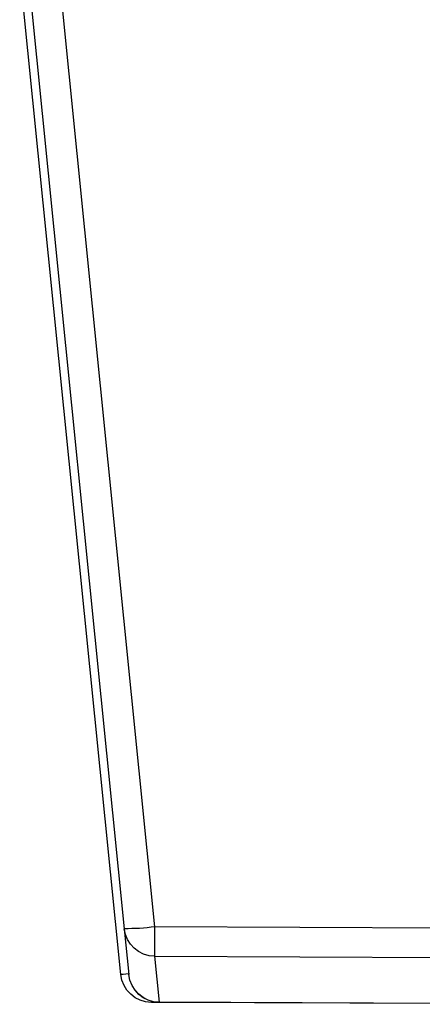
# Model space of a CAD drawing. Units: millimetres. Extents: x 0 to 394, y 2 to 504.
# Drawn here: x 114 to 134, y 7 to 55 of the extents above; entities that cross this region are included whole.
import ezdxf

# ---------------------------------------------------------------- set-up
doc = ezdxf.new("R2010")
doc.units = ezdxf.units.MM
doc.layers.add('APL Hardware', color=8, linetype='Continuous', lineweight=15)
doc.layers.add('APL Joinery', color=2, linetype='Continuous')

# ---------------------------------------------------------------- blocks, each defined once
blk = doc.blocks.new('A$C464fd258')
at = {"layer": 'APL Hardware', "linetype": 'Continuous', "lineweight": 25}
for p, q in [((-5.502, 50.125), (-5.893, 50.125)), ((-5.893, 50.125), (-5.893, 50.073)), ((-5.502, 50.117), (-5.737, 47.883)), ((15.41, 50.125), (-5.502, 50.125)), ((-5.502, 50.117), (-5.502, 50.125)), ((15.41, 50.117), (-5.502, 50.117)), ((-7.385, 48.782), (-12.512, 0)), ((-7.228, 46.551), (-6.994, 48.782)), ((-5.737, 47.883), (-5.737, 46.453)), ((-5.737, 47.883), (15.41, 47.883)), ((-12.121, 0), (-7.228, 46.551)), ((-5.737, 46.453), (-10.619, 0)), ((15.41, 46.453), (-5.737, 46.453))]:
    blk.add_line(p, q, dxfattribs=at)
at = {"layer": 'APL Hardware', "linetype": 'Continuous', "lineweight": 25, "flags": 128}
blk.add_lwpolyline([(-6.998, 48.741), (-7.133, 48.755), (-7.271, 48.77), (-7.356, 48.779), (-7.385, 48.782)], dxfattribs=at)
at = {"layer": 'APL Hardware', "linetype": 'Continuous', "lineweight": 25}
for centre, radius, start, end in [((-5.893, 48.625), 1.5, 90, 174), ((-5.502, 48.625), 1.5, 90, 174), ((-5.507, 48.622), 1.495, 89.8049, 173.8735), ((-5.744, 46.39), 1.493, 89.7226, 173.8196), ((-7.11, 36.949), 9.603, 81.7806, 90.7097)]:
    blk.add_arc(centre, radius, start, end, dxfattribs=at)

msp = doc.modelspace()

# ---------------------------------------------------------------- block references
at = {"layer": 'APL Joinery', "xscale": -1, "rotation": 179.7440315500922}
msp.add_blockref('A$C464fd258', (126.691, 57.196), dxfattribs=at)

doc.saveas('drawing.dxf')
